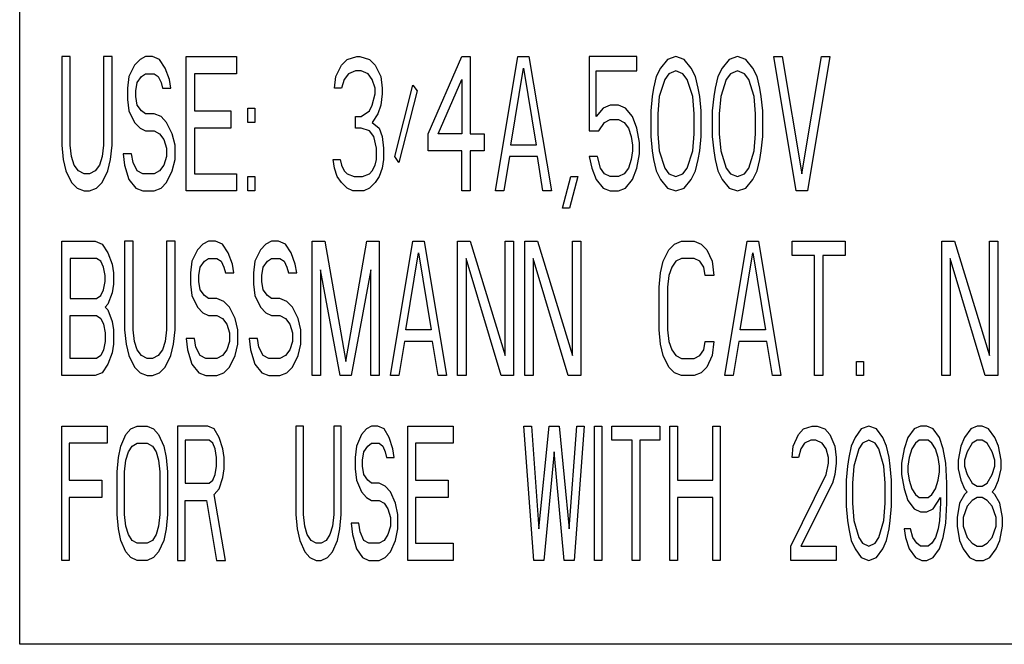
# Model space of a CAD drawing. Extents: x 0 to 34, y 0 to 22.
# Drawn here: x 24.2 to 24.6, y 7.4 to 7.7 of the extents above; entities that cross this region are included whole.
import ezdxf

# ---------------------------------------------------------------- set-up
doc = ezdxf.new("R2010")
doc.units = 0
doc.header["$LTSCALE"] = 1.87
doc.header["$MEASUREMENT"] = 0
doc.layers.get('0').update_dxf_attribs({"color": 250, "linetype": 'CONTINUOUS'})

msp = doc.modelspace()

# ---------------------------------------------------------------- linework, layer by layer
at = {"color": 0, "linetype": 'Continuous'}
for p, q in [((24.15922, 7.39515), (24.15922, 8.03515)), ((24.18322, 7.67515), (24.17922, 7.67515)), ((24.17922, 7.67515), (24.17922, 7.63294)), ((24.18322, 7.63294), (24.18322, 7.67515)), ((24.20322, 7.67515), (24.19922, 7.67515)), ((24.19922, 7.67515), (24.19922, 7.63294)), ((24.20322, 7.63294), (24.20322, 7.67515)), ((24.21922, 7.67515), (24.21655, 7.67379)), ((24.22255, 7.67515), (24.21922, 7.67515)), ((24.22588, 7.67379), (24.22255, 7.67515)), ((24.23855, 7.67515), (24.26255, 7.67515)), ((24.23855, 7.61115), (24.23855, 7.67515)), ((24.26255, 7.67515), (24.26255, 7.66698)), ((24.31522, 7.67379), (24.31988, 7.67515)), ((24.31988, 7.67515), (24.32122, 7.67515)), ((24.32122, 7.67515), (24.32588, 7.67379)), ((24.35388, 7.63838), (24.36988, 7.67515)), ((24.36988, 7.67515), (24.37388, 7.67515)), ((24.37388, 7.67515), (24.37388, 7.63838)), ((24.38588, 7.61115), (24.39655, 7.67515)), ((24.39655, 7.67515), (24.40188, 7.67515)), ((24.40188, 7.67515), (24.41255, 7.61115)), ((24.45322, 7.67515), (24.43055, 7.67515)), ((24.43055, 7.67515), (24.43055, 7.63974)), ((24.45322, 7.66834), (24.45322, 7.67515)), ((24.47188, 7.67515), (24.46788, 7.67379)), ((24.47588, 7.67379), (24.47188, 7.67515)), ((24.50122, 7.67515), (24.49722, 7.67379)), ((24.50522, 7.67379), (24.50122, 7.67515)), ((24.51855, 7.67515), (24.52255, 7.67515)), ((24.52922, 7.61115), (24.51855, 7.67515)), ((24.52255, 7.67515), (24.53188, 7.61932)), ((24.53188, 7.61932), (24.54122, 7.67515)), ((24.54522, 7.67515), (24.53455, 7.61115)), ((24.54122, 7.67515), (24.54522, 7.67515)), ((24.21388, 7.67106), (24.21122, 7.66562)), ((24.21655, 7.67379), (24.21388, 7.67106)), ((24.22855, 7.6697), (24.22588, 7.67379)), ((24.30988, 7.66562), (24.31255, 7.67106)), ((24.31255, 7.67106), (24.31522, 7.67379)), ((24.32588, 7.67379), (24.32855, 7.67106)), ((24.32855, 7.67106), (24.33122, 7.66562)), ((24.46788, 7.67379), (24.46455, 7.6697)), ((24.47922, 7.6697), (24.47588, 7.67379)), ((24.49722, 7.67379), (24.49388, 7.6697)), ((24.50855, 7.6697), (24.50522, 7.67379)), ((24.21722, 7.66562), (24.21922, 7.66698)), ((24.21922, 7.66698), (24.22322, 7.66698)), ((24.22322, 7.66698), (24.22522, 7.66562)), ((24.23055, 7.66426), (24.22855, 7.6697)), ((24.26255, 7.66698), (24.24255, 7.66698)), ((24.24255, 7.66698), (24.24255, 7.64928)), ((24.31588, 7.66698), (24.31388, 7.66426)), ((24.31922, 7.66834), (24.31588, 7.66698)), ((24.32188, 7.66834), (24.31922, 7.66834)), ((24.32522, 7.66698), (24.32188, 7.66834)), ((24.32722, 7.66426), (24.32522, 7.66698)), ((24.39322, 7.63294), (24.39922, 7.6697)), ((24.39922, 7.6697), (24.40522, 7.63294)), ((24.43388, 7.66834), (24.45322, 7.66834)), ((24.43388, 7.64655), (24.43388, 7.66834)), ((24.46455, 7.6697), (24.46255, 7.66562)), ((24.46855, 7.66698), (24.46655, 7.66426)), ((24.47188, 7.66834), (24.46855, 7.66698)), ((24.47522, 7.66698), (24.47188, 7.66834)), ((24.47722, 7.66426), (24.47522, 7.66698)), ((24.48122, 7.66562), (24.47922, 7.6697)), ((24.49388, 7.6697), (24.49188, 7.66562)), ((24.49788, 7.66698), (24.49588, 7.66426)), ((24.50122, 7.66834), (24.49788, 7.66698)), ((24.50455, 7.66698), (24.50122, 7.66834)), ((24.50655, 7.66426), (24.50455, 7.66698)), ((24.51055, 7.66562), (24.50855, 7.6697)), ((24.21122, 7.66562), (24.21055, 7.66017)), ((24.21455, 7.65881), (24.21522, 7.66289)), ((24.21522, 7.66289), (24.21722, 7.66562)), ((24.22522, 7.66562), (24.22655, 7.66289)), ((24.22655, 7.66289), (24.22722, 7.66017)), ((24.23122, 7.66017), (24.23055, 7.66426)), ((24.30922, 7.66017), (24.30988, 7.66562)), ((24.31388, 7.66426), (24.31255, 7.66017)), ((24.32855, 7.66017), (24.32722, 7.66426)), ((24.33122, 7.66562), (24.33188, 7.66017)), ((24.33788, 7.62749), (24.34655, 7.66153)), ((24.34655, 7.66153), (24.34855, 7.65881)), ((24.35855, 7.63838), (24.36988, 7.66426)), ((24.36988, 7.66426), (24.36988, 7.63838)), ((24.46255, 7.66562), (24.46122, 7.66017)), ((24.46655, 7.66426), (24.46388, 7.65608)), ((24.47988, 7.65608), (24.47722, 7.66426)), ((24.48255, 7.66017), (24.48122, 7.66562)), ((24.49188, 7.66562), (24.49055, 7.66017)), ((24.49588, 7.66426), (24.49322, 7.65608)), ((24.50922, 7.65608), (24.50655, 7.66426)), ((24.51188, 7.66017), (24.51055, 7.66562)), ((24.21055, 7.66017), (24.21055, 7.65472)), ((24.21455, 7.65608), (24.21455, 7.65881)), ((24.22722, 7.66017), (24.23122, 7.66017)), ((24.31255, 7.66017), (24.30922, 7.66017)), ((24.32722, 7.652), (24.32855, 7.65745)), ((24.32855, 7.65745), (24.32855, 7.66017)), ((24.33188, 7.65745), (24.33122, 7.652)), ((24.33188, 7.66017), (24.33188, 7.65745)), ((24.34855, 7.65881), (24.33988, 7.62477)), ((24.46122, 7.66017), (24.46055, 7.65608)), ((24.48322, 7.65608), (24.48255, 7.66017)), ((24.49055, 7.66017), (24.48988, 7.65608)), ((24.51255, 7.65608), (24.51188, 7.66017)), ((24.21055, 7.65472), (24.21122, 7.64928)), ((24.21522, 7.652), (24.21455, 7.65608)), ((24.21722, 7.64928), (24.21522, 7.652)), ((24.32588, 7.64928), (24.32722, 7.652)), ((24.33122, 7.652), (24.32988, 7.64791)), ((24.44055, 7.652), (24.43722, 7.65064)), ((24.44455, 7.652), (24.44055, 7.652)), ((24.44788, 7.65064), (24.44455, 7.652)), ((24.46055, 7.65608), (24.45988, 7.64928)), ((24.46388, 7.65608), (24.46322, 7.64791)), ((24.48055, 7.64791), (24.47988, 7.65608)), ((24.48388, 7.64928), (24.48322, 7.65608)), ((24.48988, 7.65608), (24.48922, 7.64928)), ((24.49322, 7.65608), (24.49255, 7.64791)), ((24.50988, 7.64791), (24.50922, 7.65608)), ((24.51322, 7.64928), (24.51255, 7.65608)), ((24.21122, 7.64928), (24.21388, 7.64383)), ((24.21922, 7.64791), (24.21722, 7.64928)), ((24.22322, 7.64791), (24.21922, 7.64791)), ((24.22655, 7.64655), (24.22322, 7.64791)), ((24.24255, 7.64928), (24.25988, 7.64928)), ((24.25988, 7.64928), (24.25988, 7.64111)), ((24.26788, 7.65064), (24.27122, 7.65064)), ((24.26788, 7.64383), (24.26788, 7.65064)), ((24.27122, 7.65064), (24.27122, 7.64383)), ((24.32188, 7.64655), (24.32588, 7.64928)), ((24.32988, 7.64791), (24.32722, 7.64383)), ((24.43722, 7.65064), (24.43388, 7.64655)), ((24.45122, 7.64655), (24.44788, 7.65064)), ((24.45988, 7.64928), (24.45988, 7.63702)), ((24.46322, 7.64791), (24.46322, 7.63838)), ((24.48055, 7.63838), (24.48055, 7.64791)), ((24.48388, 7.63702), (24.48388, 7.64928)), ((24.48922, 7.64928), (24.48922, 7.63702)), ((24.49255, 7.64791), (24.49255, 7.63838)), ((24.50988, 7.63838), (24.50988, 7.64791)), ((24.51322, 7.63702), (24.51322, 7.64928)), ((24.21388, 7.64383), (24.21655, 7.64111)), ((24.22922, 7.64383), (24.22655, 7.64655)), ((24.23188, 7.63838), (24.22922, 7.64383)), ((24.27122, 7.64383), (24.26788, 7.64383)), ((24.31922, 7.64655), (24.32188, 7.64655)), ((24.31922, 7.64111), (24.31922, 7.64655)), ((24.32722, 7.64383), (24.33055, 7.64111)), ((24.43522, 7.63974), (24.43788, 7.64383)), ((24.43788, 7.64383), (24.44055, 7.64519)), ((24.44055, 7.64519), (24.44455, 7.64519)), ((24.44455, 7.64519), (24.44722, 7.64383)), ((24.44722, 7.64383), (24.44922, 7.64111)), ((24.45322, 7.64111), (24.45122, 7.64655)), ((24.21655, 7.64111), (24.21922, 7.63974)), ((24.21922, 7.63974), (24.22322, 7.63974)), ((24.22322, 7.63974), (24.22588, 7.63838)), ((24.22588, 7.63838), (24.22788, 7.63566)), ((24.23322, 7.63294), (24.23188, 7.63838)), ((24.25988, 7.64111), (24.24255, 7.64111)), ((24.24255, 7.64111), (24.24255, 7.61932)), ((24.32188, 7.64111), (24.31922, 7.64111)), ((24.32588, 7.63974), (24.32188, 7.64111)), ((24.32788, 7.63702), (24.32588, 7.63974)), ((24.33055, 7.64111), (24.33188, 7.63702)), ((24.35388, 7.63021), (24.35388, 7.63838)), ((24.36988, 7.63838), (24.35855, 7.63838)), ((24.37388, 7.63838), (24.38055, 7.63838)), ((24.38055, 7.63838), (24.38055, 7.63021)), ((24.43055, 7.63974), (24.43522, 7.63974)), ((24.44922, 7.64111), (24.45055, 7.63702)), ((24.45455, 7.6343), (24.45322, 7.64111)), ((24.46322, 7.63838), (24.46388, 7.63021)), ((24.47988, 7.63021), (24.48055, 7.63838)), ((24.49255, 7.63838), (24.49322, 7.63021)), ((24.50922, 7.63021), (24.50988, 7.63838)), ((24.17922, 7.63294), (24.17988, 7.62613)), ((24.18388, 7.62749), (24.18322, 7.63294)), ((24.19922, 7.63294), (24.19855, 7.62749)), ((24.20255, 7.62613), (24.20322, 7.63294)), ((24.22788, 7.63566), (24.22922, 7.63157)), ((24.23322, 7.62613), (24.23322, 7.63294)), ((24.32922, 7.63157), (24.32788, 7.63702)), ((24.33188, 7.63702), (24.33255, 7.63157)), ((24.40522, 7.63294), (24.39322, 7.63294)), ((24.45055, 7.63702), (24.45122, 7.63294)), ((24.45122, 7.63294), (24.45122, 7.63021)), ((24.45455, 7.62885), (24.45455, 7.6343)), ((24.45988, 7.63702), (24.46055, 7.63021)), ((24.48322, 7.63021), (24.48388, 7.63702)), ((24.48922, 7.63702), (24.48988, 7.63021)), ((24.51255, 7.63021), (24.51322, 7.63702)), ((24.21255, 7.62885), (24.20855, 7.62885)), ((24.20855, 7.62885), (24.20922, 7.6234)), ((24.21322, 7.62477), (24.21255, 7.62885)), ((24.22922, 7.63157), (24.22922, 7.62749)), ((24.32922, 7.62613), (24.32922, 7.63157)), ((24.33255, 7.63157), (24.33255, 7.62613)), ((24.36988, 7.63021), (24.35388, 7.63021)), ((24.36988, 7.61115), (24.36988, 7.63021)), ((24.38055, 7.63021), (24.37388, 7.63021)), ((24.37388, 7.63021), (24.37388, 7.61115)), ((24.45122, 7.63021), (24.45055, 7.62613)), ((24.45322, 7.62204), (24.45455, 7.62885)), ((24.46055, 7.63021), (24.46122, 7.62613)), ((24.46388, 7.63021), (24.46655, 7.62204)), ((24.47722, 7.62204), (24.47988, 7.63021)), ((24.48255, 7.62613), (24.48322, 7.63021)), ((24.48988, 7.63021), (24.49055, 7.62613)), ((24.49322, 7.63021), (24.49588, 7.62204)), ((24.50655, 7.62204), (24.50922, 7.63021)), ((24.51188, 7.62613), (24.51255, 7.63021)), ((24.17988, 7.62613), (24.18122, 7.62068)), ((24.18522, 7.6234), (24.18388, 7.62749)), ((24.19855, 7.62749), (24.19722, 7.6234)), ((24.20122, 7.62068), (24.20255, 7.62613)), ((24.21522, 7.62068), (24.21322, 7.62477)), ((24.22922, 7.62749), (24.22788, 7.6234)), ((24.23188, 7.62068), (24.23322, 7.62613)), ((24.30855, 7.62613), (24.31188, 7.62613)), ((24.30922, 7.62204), (24.30855, 7.62613)), ((24.31188, 7.62613), (24.31255, 7.6234)), ((24.32855, 7.6234), (24.32922, 7.62613)), ((24.33255, 7.62613), (24.33188, 7.62204)), ((24.33988, 7.62477), (24.33788, 7.62749)), ((24.39255, 7.62749), (24.38988, 7.61115)), ((24.40588, 7.62749), (24.39255, 7.62749)), ((24.40855, 7.61115), (24.40588, 7.62749)), ((24.43455, 7.62749), (24.43055, 7.62749)), ((24.43055, 7.62749), (24.43188, 7.62204)), ((24.43588, 7.62204), (24.43455, 7.62749)), ((24.45055, 7.62613), (24.44922, 7.62204)), ((24.46122, 7.62613), (24.46255, 7.62068)), ((24.48122, 7.62068), (24.48255, 7.62613)), ((24.49055, 7.62613), (24.49188, 7.62068)), ((24.51055, 7.62068), (24.51188, 7.62613)), ((24.18122, 7.62068), (24.18388, 7.61523)), ((24.18722, 7.62068), (24.18522, 7.6234)), ((24.18988, 7.61932), (24.18722, 7.62068)), ((24.19255, 7.61932), (24.18988, 7.61932)), ((24.19522, 7.62068), (24.19255, 7.61932)), ((24.19722, 7.6234), (24.19522, 7.62068)), ((24.19855, 7.61523), (24.20122, 7.62068)), ((24.20922, 7.6234), (24.21122, 7.6166)), ((24.21788, 7.61932), (24.21522, 7.62068)), ((24.22322, 7.61932), (24.21788, 7.61932)), ((24.22588, 7.62068), (24.22322, 7.61932)), ((24.22788, 7.6234), (24.22588, 7.62068)), ((24.22922, 7.61523), (24.23188, 7.62068)), ((24.24255, 7.61932), (24.26255, 7.61932)), ((24.26255, 7.61932), (24.26255, 7.61115)), ((24.31055, 7.61796), (24.30922, 7.62204)), ((24.31255, 7.6234), (24.31388, 7.62068)), ((24.31388, 7.62068), (24.31522, 7.61932)), ((24.31522, 7.61932), (24.31855, 7.61796)), ((24.32255, 7.61796), (24.32588, 7.61932)), ((24.32588, 7.61932), (24.32722, 7.62068)), ((24.32722, 7.62068), (24.32855, 7.6234)), ((24.33188, 7.62204), (24.33055, 7.61796)), ((24.43188, 7.62204), (24.43388, 7.6166)), ((24.43788, 7.61932), (24.43588, 7.62204)), ((24.44055, 7.61796), (24.43788, 7.61932)), ((24.44722, 7.61932), (24.44455, 7.61796)), ((24.44922, 7.62204), (24.44722, 7.61932)), ((24.45122, 7.6166), (24.45322, 7.62204)), ((24.46255, 7.62068), (24.46455, 7.6166)), ((24.46655, 7.62204), (24.46855, 7.61932)), ((24.46855, 7.61932), (24.47188, 7.61796)), ((24.47188, 7.61796), (24.47522, 7.61932)), ((24.47522, 7.61932), (24.47722, 7.62204)), ((24.47922, 7.6166), (24.48122, 7.62068)), ((24.49188, 7.62068), (24.49388, 7.6166)), ((24.49588, 7.62204), (24.49788, 7.61932)), ((24.49788, 7.61932), (24.50122, 7.61796)), ((24.50122, 7.61796), (24.50455, 7.61932)), ((24.50455, 7.61932), (24.50655, 7.62204)), ((24.50855, 7.6166), (24.51055, 7.62068)), ((24.18388, 7.61523), (24.18655, 7.61251)), ((24.19588, 7.61251), (24.19855, 7.61523)), ((24.21122, 7.6166), (24.21455, 7.61251)), ((24.22655, 7.61251), (24.22922, 7.61523)), ((24.26788, 7.61796), (24.27122, 7.61796)), ((24.26788, 7.61115), (24.26788, 7.61796)), ((24.27122, 7.61796), (24.27122, 7.61115)), ((24.31255, 7.61523), (24.31055, 7.61796)), ((24.31522, 7.61251), (24.31255, 7.61523)), ((24.31855, 7.61796), (24.32255, 7.61796)), ((24.32855, 7.61523), (24.32588, 7.61251)), ((24.33055, 7.61796), (24.32855, 7.61523)), ((24.41788, 7.60298), (24.42188, 7.61796)), ((24.42522, 7.61796), (24.42122, 7.60298)), ((24.42188, 7.61796), (24.42522, 7.61796)), ((24.43388, 7.6166), (24.43722, 7.61251)), ((24.44455, 7.61796), (24.44055, 7.61796)), ((24.44788, 7.61251), (24.45122, 7.6166)), ((24.46455, 7.6166), (24.46788, 7.61251)), ((24.47588, 7.61251), (24.47922, 7.6166)), ((24.49388, 7.6166), (24.49722, 7.61251)), ((24.50522, 7.61251), (24.50855, 7.6166)), ((24.18655, 7.61251), (24.18988, 7.61115)), ((24.18988, 7.61115), (24.19255, 7.61115)), ((24.19255, 7.61115), (24.19588, 7.61251)), ((24.21455, 7.61251), (24.21788, 7.61115)), ((24.21788, 7.61115), (24.22322, 7.61115)), ((24.22322, 7.61115), (24.22655, 7.61251)), ((24.26255, 7.61115), (24.23855, 7.61115)), ((24.27122, 7.61115), (24.26788, 7.61115)), ((24.31788, 7.61115), (24.31522, 7.61251)), ((24.32322, 7.61115), (24.31788, 7.61115)), ((24.32588, 7.61251), (24.32322, 7.61115)), ((24.37388, 7.61115), (24.36988, 7.61115)), ((24.38988, 7.61115), (24.38588, 7.61115)), ((24.41255, 7.61115), (24.40855, 7.61115)), ((24.43722, 7.61251), (24.44055, 7.61115)), ((24.44055, 7.61115), (24.44455, 7.61115)), ((24.44455, 7.61115), (24.44788, 7.61251)), ((24.46788, 7.61251), (24.47188, 7.61115)), ((24.47188, 7.61115), (24.47588, 7.61251)), ((24.49722, 7.61251), (24.50122, 7.61115)), ((24.50122, 7.61115), (24.50522, 7.61251)), ((24.53455, 7.61115), (24.52922, 7.61115)), ((24.42122, 7.60298), (24.41788, 7.60298)), ((24.17922, 7.58715), (24.19522, 7.58715)), ((24.17922, 7.52315), (24.17922, 7.58715)), ((24.19522, 7.58715), (24.19855, 7.58579)), ((24.21322, 7.58715), (24.20922, 7.58715)), ((24.20922, 7.58715), (24.20922, 7.54494)), ((24.21322, 7.54494), (24.21322, 7.58715)), ((24.23322, 7.58715), (24.22922, 7.58715)), ((24.22922, 7.58715), (24.22922, 7.54494)), ((24.23322, 7.54494), (24.23322, 7.58715)), ((24.24922, 7.58715), (24.24655, 7.58579)), ((24.25255, 7.58715), (24.24922, 7.58715)), ((24.25588, 7.58579), (24.25255, 7.58715)), ((24.27922, 7.58715), (24.27655, 7.58579)), ((24.28255, 7.58715), (24.27922, 7.58715)), ((24.28588, 7.58579), (24.28255, 7.58715)), ((24.29855, 7.58715), (24.30455, 7.58715)), ((24.29855, 7.52315), (24.29855, 7.58715)), ((24.30455, 7.58715), (24.31455, 7.52996)), ((24.31455, 7.52996), (24.32455, 7.58715)), ((24.32455, 7.58715), (24.33055, 7.58715)), ((24.33055, 7.58715), (24.33055, 7.52315)), ((24.33588, 7.52315), (24.34655, 7.58715)), ((24.34655, 7.58715), (24.35188, 7.58715)), ((24.35188, 7.58715), (24.36255, 7.52315)), ((24.36788, 7.58715), (24.37388, 7.58715)), ((24.36788, 7.52315), (24.36788, 7.58715)), ((24.37388, 7.58715), (24.39055, 7.53268)), ((24.39055, 7.58715), (24.39455, 7.58715)), ((24.39055, 7.53268), (24.39055, 7.58715)), ((24.39455, 7.58715), (24.39455, 7.52315)), ((24.39988, 7.58715), (24.40588, 7.58715)), ((24.39988, 7.52315), (24.39988, 7.58715)), ((24.40588, 7.58715), (24.42255, 7.53268)), ((24.42255, 7.58715), (24.42655, 7.58715)), ((24.42255, 7.53268), (24.42255, 7.58715)), ((24.42655, 7.58715), (24.42655, 7.52315)), ((24.47122, 7.58579), (24.47455, 7.58715)), ((24.47455, 7.58715), (24.48055, 7.58715)), ((24.48055, 7.58715), (24.48388, 7.58579)), ((24.49522, 7.52315), (24.50588, 7.58715)), ((24.50588, 7.58715), (24.51122, 7.58715)), ((24.51122, 7.58715), (24.52188, 7.52315)), ((24.52722, 7.58715), (24.55255, 7.58715)), ((24.52722, 7.58034), (24.52722, 7.58715)), ((24.55255, 7.58715), (24.55255, 7.58034)), ((24.59855, 7.58715), (24.60455, 7.58715)), ((24.59855, 7.52315), (24.59855, 7.58715)), ((24.60455, 7.58715), (24.62122, 7.53268)), ((24.62122, 7.58715), (24.62522, 7.58715)), ((24.62122, 7.53268), (24.62122, 7.58715)), ((24.62522, 7.58715), (24.62522, 7.52315)), ((24.19855, 7.58579), (24.20122, 7.5817)), ((24.20122, 7.5817), (24.20322, 7.57626)), ((24.24388, 7.58306), (24.24122, 7.57762)), ((24.24655, 7.58579), (24.24388, 7.58306)), ((24.25855, 7.5817), (24.25588, 7.58579)), ((24.26055, 7.57626), (24.25855, 7.5817)), ((24.27388, 7.58306), (24.27122, 7.57762)), ((24.27655, 7.58579), (24.27388, 7.58306)), ((24.28855, 7.5817), (24.28588, 7.58579)), ((24.29055, 7.57626), (24.28855, 7.5817)), ((24.34322, 7.54494), (24.34922, 7.5817)), ((24.34922, 7.5817), (24.35522, 7.54494)), ((24.46588, 7.57762), (24.46855, 7.58306)), ((24.46855, 7.58306), (24.47122, 7.58579)), ((24.48388, 7.58579), (24.48655, 7.58306)), ((24.48655, 7.58306), (24.48922, 7.57762)), ((24.50255, 7.54494), (24.50855, 7.5817)), ((24.50855, 7.5817), (24.51455, 7.54494)), ((24.19588, 7.57898), (24.18322, 7.57898)), ((24.18322, 7.57898), (24.18322, 7.55991)), ((24.19788, 7.57762), (24.19588, 7.57898)), ((24.19922, 7.57489), (24.19788, 7.57762)), ((24.24122, 7.57762), (24.24055, 7.57217)), ((24.24522, 7.57489), (24.24722, 7.57762)), ((24.24722, 7.57762), (24.24922, 7.57898)), ((24.24922, 7.57898), (24.25322, 7.57898)), ((24.25322, 7.57898), (24.25522, 7.57762)), ((24.25522, 7.57762), (24.25655, 7.57489)), ((24.27122, 7.57762), (24.27055, 7.57217)), ((24.27522, 7.57489), (24.27722, 7.57762)), ((24.27722, 7.57762), (24.27922, 7.57898)), ((24.27922, 7.57898), (24.28322, 7.57898)), ((24.28322, 7.57898), (24.28522, 7.57762)), ((24.28522, 7.57762), (24.28655, 7.57489)), ((24.38855, 7.52315), (24.37188, 7.57898)), ((24.37188, 7.57898), (24.37188, 7.52315)), ((24.42055, 7.52315), (24.40388, 7.57898)), ((24.40388, 7.57898), (24.40388, 7.52315)), ((24.46455, 7.57217), (24.46588, 7.57762)), ((24.47188, 7.57762), (24.46988, 7.57489)), ((24.47455, 7.57898), (24.47188, 7.57762)), ((24.48055, 7.57898), (24.47455, 7.57898)), ((24.48322, 7.57762), (24.48055, 7.57898)), ((24.48522, 7.57489), (24.48322, 7.57762)), ((24.48922, 7.57762), (24.48988, 7.57081)), ((24.53788, 7.58034), (24.52722, 7.58034)), ((24.53788, 7.52315), (24.53788, 7.58034)), ((24.55255, 7.58034), (24.54188, 7.58034)), ((24.54188, 7.58034), (24.54188, 7.52315)), ((24.61922, 7.52315), (24.60255, 7.57898)), ((24.60255, 7.57898), (24.60255, 7.52315)), ((24.19988, 7.57081), (24.19922, 7.57489)), ((24.20322, 7.57626), (24.20388, 7.57217)), ((24.20388, 7.57217), (24.20388, 7.56672)), ((24.24055, 7.57217), (24.24055, 7.56672)), ((24.24455, 7.57081), (24.24522, 7.57489)), ((24.25655, 7.57489), (24.25722, 7.57217)), ((24.25722, 7.57217), (24.26122, 7.57217)), ((24.26122, 7.57217), (24.26055, 7.57626)), ((24.27055, 7.57217), (24.27055, 7.56672)), ((24.27455, 7.57081), (24.27522, 7.57489)), ((24.28655, 7.57489), (24.28722, 7.57217)), ((24.28722, 7.57217), (24.29122, 7.57217)), ((24.29122, 7.57217), (24.29055, 7.57626)), ((24.31188, 7.52315), (24.30255, 7.57353)), ((24.30255, 7.57353), (24.30255, 7.52315)), ((24.32655, 7.57353), (24.31722, 7.52315)), ((24.32655, 7.52315), (24.32655, 7.57353)), ((24.46388, 7.56536), (24.46455, 7.57217)), ((24.46988, 7.57489), (24.46855, 7.57081)), ((24.48588, 7.57081), (24.48522, 7.57489)), ((24.19922, 7.564), (24.19988, 7.56808)), ((24.19988, 7.56808), (24.19988, 7.57081)), ((24.24455, 7.56808), (24.24455, 7.57081)), ((24.24522, 7.564), (24.24455, 7.56808)), ((24.27455, 7.56808), (24.27455, 7.57081)), ((24.27522, 7.564), (24.27455, 7.56808)), ((24.46855, 7.57081), (24.46788, 7.56536)), ((24.48988, 7.57081), (24.48588, 7.57081)), ((24.19788, 7.56128), (24.19922, 7.564)), ((24.20322, 7.56264), (24.20122, 7.55719)), ((24.20388, 7.56672), (24.20322, 7.56264)), ((24.24055, 7.56672), (24.24122, 7.56128)), ((24.24722, 7.56128), (24.24522, 7.564)), ((24.27055, 7.56672), (24.27122, 7.56128)), ((24.27722, 7.56128), (24.27522, 7.564)), ((24.46388, 7.54494), (24.46388, 7.56536)), ((24.46788, 7.56536), (24.46788, 7.54494)), ((24.18322, 7.55991), (24.19588, 7.55991)), ((24.19588, 7.55991), (24.19788, 7.56128)), ((24.24122, 7.56128), (24.24388, 7.55583)), ((24.24922, 7.55991), (24.24722, 7.56128)), ((24.25322, 7.55991), (24.24922, 7.55991)), ((24.25655, 7.55855), (24.25322, 7.55991)), ((24.25922, 7.55583), (24.25655, 7.55855)), ((24.27122, 7.56128), (24.27388, 7.55583)), ((24.27922, 7.55991), (24.27722, 7.56128)), ((24.28322, 7.55991), (24.27922, 7.55991)), ((24.28655, 7.55855), (24.28322, 7.55991)), ((24.28922, 7.55583), (24.28655, 7.55855)), ((24.20122, 7.55719), (24.19988, 7.55583)), ((24.19988, 7.55583), (24.20122, 7.55447)), ((24.20122, 7.55447), (24.20322, 7.54902)), ((24.24388, 7.55583), (24.24655, 7.55311)), ((24.24655, 7.55311), (24.24922, 7.55174)), ((24.26188, 7.55038), (24.25922, 7.55583)), ((24.27388, 7.55583), (24.27655, 7.55311)), ((24.27655, 7.55311), (24.27922, 7.55174)), ((24.29188, 7.55038), (24.28922, 7.55583)), ((24.18322, 7.55174), (24.19588, 7.55174)), ((24.18322, 7.53132), (24.18322, 7.55174)), ((24.19588, 7.55174), (24.19788, 7.55038)), ((24.19788, 7.55038), (24.19922, 7.54766)), ((24.20322, 7.54902), (24.20388, 7.54494)), ((24.24922, 7.55174), (24.25322, 7.55174)), ((24.25322, 7.55174), (24.25588, 7.55038)), ((24.25588, 7.55038), (24.25788, 7.54766)), ((24.26322, 7.54494), (24.26188, 7.55038)), ((24.27922, 7.55174), (24.28322, 7.55174)), ((24.28322, 7.55174), (24.28588, 7.55038)), ((24.28588, 7.55038), (24.28788, 7.54766)), ((24.29322, 7.54494), (24.29188, 7.55038)), ((24.19922, 7.54766), (24.19988, 7.54357)), ((24.20388, 7.54494), (24.20388, 7.53813)), ((24.20922, 7.54494), (24.20988, 7.53813)), ((24.21388, 7.53949), (24.21322, 7.54494)), ((24.22922, 7.54494), (24.22855, 7.53949)), ((24.23255, 7.53813), (24.23322, 7.54494)), ((24.25788, 7.54766), (24.25922, 7.54357)), ((24.26322, 7.53813), (24.26322, 7.54494)), ((24.28788, 7.54766), (24.28922, 7.54357)), ((24.29322, 7.53813), (24.29322, 7.54494)), ((24.35522, 7.54494), (24.34322, 7.54494)), ((24.46455, 7.53813), (24.46388, 7.54494)), ((24.46788, 7.54494), (24.46855, 7.53949)), ((24.51455, 7.54494), (24.50255, 7.54494)), ((24.19988, 7.53949), (24.19922, 7.5354)), ((24.19988, 7.54357), (24.19988, 7.53949)), ((24.21522, 7.5354), (24.21388, 7.53949)), ((24.22855, 7.53949), (24.22722, 7.5354)), ((24.24255, 7.54085), (24.23855, 7.54085)), ((24.23855, 7.54085), (24.23922, 7.5354)), ((24.24322, 7.53677), (24.24255, 7.54085)), ((24.25922, 7.53949), (24.25788, 7.5354)), ((24.25922, 7.54357), (24.25922, 7.53949)), ((24.27255, 7.54085), (24.26855, 7.54085)), ((24.26855, 7.54085), (24.26922, 7.5354)), ((24.27322, 7.53677), (24.27255, 7.54085)), ((24.28922, 7.53949), (24.28788, 7.5354)), ((24.28922, 7.54357), (24.28922, 7.53949)), ((24.34255, 7.53949), (24.33988, 7.52315)), ((24.35588, 7.53949), (24.34255, 7.53949)), ((24.35855, 7.52315), (24.35588, 7.53949)), ((24.46855, 7.53949), (24.46988, 7.5354)), ((24.48522, 7.5354), (24.48588, 7.53949)), ((24.48588, 7.53949), (24.48988, 7.53949)), ((24.48988, 7.53949), (24.48922, 7.53268)), ((24.50188, 7.53949), (24.49922, 7.52315)), ((24.51522, 7.53949), (24.50188, 7.53949)), ((24.51788, 7.52315), (24.51522, 7.53949)), ((24.19922, 7.5354), (24.19788, 7.53268)), ((24.20388, 7.53813), (24.20322, 7.53404)), ((24.20988, 7.53813), (24.21122, 7.53268)), ((24.21722, 7.53268), (24.21522, 7.5354)), ((24.22722, 7.5354), (24.22522, 7.53268)), ((24.23122, 7.53268), (24.23255, 7.53813)), ((24.23922, 7.5354), (24.24122, 7.5286)), ((24.24522, 7.53268), (24.24322, 7.53677)), ((24.25788, 7.5354), (24.25588, 7.53268)), ((24.26188, 7.53268), (24.26322, 7.53813)), ((24.26922, 7.5354), (24.27122, 7.5286)), ((24.27522, 7.53268), (24.27322, 7.53677)), ((24.28788, 7.5354), (24.28588, 7.53268)), ((24.29188, 7.53268), (24.29322, 7.53813)), ((24.46588, 7.53268), (24.46455, 7.53813)), ((24.46988, 7.5354), (24.47188, 7.53268)), ((24.48322, 7.53268), (24.48522, 7.5354)), ((24.19588, 7.53132), (24.18322, 7.53132)), ((24.19788, 7.53268), (24.19588, 7.53132)), ((24.20322, 7.53404), (24.20122, 7.5286)), ((24.21122, 7.53268), (24.21388, 7.52723)), ((24.21988, 7.53132), (24.21722, 7.53268)), ((24.22255, 7.53132), (24.21988, 7.53132)), ((24.22522, 7.53268), (24.22255, 7.53132)), ((24.22855, 7.52723), (24.23122, 7.53268)), ((24.24788, 7.53132), (24.24522, 7.53268)), ((24.25322, 7.53132), (24.24788, 7.53132)), ((24.25588, 7.53268), (24.25322, 7.53132)), ((24.25922, 7.52723), (24.26188, 7.53268)), ((24.27788, 7.53132), (24.27522, 7.53268)), ((24.28322, 7.53132), (24.27788, 7.53132)), ((24.28588, 7.53268), (24.28322, 7.53132)), ((24.28922, 7.52723), (24.29188, 7.53268)), ((24.46855, 7.52723), (24.46588, 7.53268)), ((24.47188, 7.53268), (24.47455, 7.53132)), ((24.47455, 7.53132), (24.48055, 7.53132)), ((24.48055, 7.53132), (24.48322, 7.53268)), ((24.48922, 7.53268), (24.48655, 7.52723)), ((24.55788, 7.52996), (24.56122, 7.52996)), ((24.55788, 7.52315), (24.55788, 7.52996)), ((24.56122, 7.52996), (24.56122, 7.52315)), ((24.20122, 7.5286), (24.19855, 7.52451)), ((24.21388, 7.52723), (24.21655, 7.52451)), ((24.22588, 7.52451), (24.22855, 7.52723)), ((24.24122, 7.5286), (24.24455, 7.52451)), ((24.25655, 7.52451), (24.25922, 7.52723)), ((24.27122, 7.5286), (24.27455, 7.52451)), ((24.28655, 7.52451), (24.28922, 7.52723)), ((24.47122, 7.52451), (24.46855, 7.52723)), ((24.48655, 7.52723), (24.48388, 7.52451)), ((24.19522, 7.52315), (24.17922, 7.52315)), ((24.19855, 7.52451), (24.19522, 7.52315)), ((24.21655, 7.52451), (24.21988, 7.52315)), ((24.21988, 7.52315), (24.22255, 7.52315)), ((24.22255, 7.52315), (24.22588, 7.52451)), ((24.24455, 7.52451), (24.24788, 7.52315)), ((24.24788, 7.52315), (24.25322, 7.52315)), ((24.25322, 7.52315), (24.25655, 7.52451)), ((24.27455, 7.52451), (24.27788, 7.52315)), ((24.27788, 7.52315), (24.28322, 7.52315)), ((24.28322, 7.52315), (24.28655, 7.52451)), ((24.30255, 7.52315), (24.29855, 7.52315)), ((24.31722, 7.52315), (24.31188, 7.52315)), ((24.33055, 7.52315), (24.32655, 7.52315)), ((24.33988, 7.52315), (24.33588, 7.52315)), ((24.36255, 7.52315), (24.35855, 7.52315)), ((24.37188, 7.52315), (24.36788, 7.52315)), ((24.39455, 7.52315), (24.38855, 7.52315)), ((24.40388, 7.52315), (24.39988, 7.52315)), ((24.42655, 7.52315), (24.42055, 7.52315)), ((24.47455, 7.52315), (24.47122, 7.52451)), ((24.48055, 7.52315), (24.47455, 7.52315)), ((24.48388, 7.52451), (24.48055, 7.52315)), ((24.49922, 7.52315), (24.49522, 7.52315)), ((24.52188, 7.52315), (24.51788, 7.52315)), ((24.54188, 7.52315), (24.53788, 7.52315)), ((24.56122, 7.52315), (24.55788, 7.52315)), ((24.60255, 7.52315), (24.59855, 7.52315)), ((24.62522, 7.52315), (24.61922, 7.52315)), ((24.17922, 7.49915), (24.20082, 7.49915)), ((24.17922, 7.43515), (24.17922, 7.49915)), ((24.20082, 7.49915), (24.20082, 7.49098)), ((24.20982, 7.49506), (24.21222, 7.49779)), ((24.21222, 7.49779), (24.21522, 7.49915)), ((24.21522, 7.49915), (24.22002, 7.49915)), ((24.22002, 7.49915), (24.22302, 7.49779)), ((24.22302, 7.49779), (24.22542, 7.49506)), ((24.24882, 7.49915), (24.23442, 7.49915)), ((24.23442, 7.49915), (24.23442, 7.43515)), ((24.25182, 7.49779), (24.24882, 7.49915)), ((24.25422, 7.4937), (24.25182, 7.49779)), ((24.29442, 7.49915), (24.29082, 7.49915)), ((24.29082, 7.49915), (24.29082, 7.45694)), ((24.29442, 7.45694), (24.29442, 7.49915)), ((24.31242, 7.49915), (24.30882, 7.49915)), ((24.30882, 7.49915), (24.30882, 7.45694)), ((24.31242, 7.45694), (24.31242, 7.49915)), ((24.32442, 7.49779), (24.32202, 7.49506)), ((24.32682, 7.49915), (24.32442, 7.49779)), ((24.32982, 7.49915), (24.32682, 7.49915)), ((24.33282, 7.49779), (24.32982, 7.49915)), ((24.33522, 7.4937), (24.33282, 7.49779)), ((24.34422, 7.49915), (24.36582, 7.49915)), ((24.34422, 7.43515), (24.34422, 7.49915)), ((24.36582, 7.49915), (24.36582, 7.49098)), ((24.39942, 7.49915), (24.40302, 7.49915)), ((24.40422, 7.43515), (24.39942, 7.49915)), ((24.40302, 7.49915), (24.40662, 7.45013)), ((24.40662, 7.45013), (24.41142, 7.49915)), ((24.41142, 7.49915), (24.41622, 7.49915)), ((24.41622, 7.49915), (24.42102, 7.45013)), ((24.42102, 7.45013), (24.42462, 7.49915)), ((24.42822, 7.49915), (24.42342, 7.43515)), ((24.42462, 7.49915), (24.42822, 7.49915)), ((24.43302, 7.49915), (24.43662, 7.49915)), ((24.43302, 7.43515), (24.43302, 7.49915)), ((24.43662, 7.49915), (24.43662, 7.43515)), ((24.44142, 7.49915), (24.46422, 7.49915)), ((24.44142, 7.49234), (24.44142, 7.49915)), ((24.46422, 7.49915), (24.46422, 7.49234)), ((24.46902, 7.49915), (24.47262, 7.49915)), ((24.46902, 7.43515), (24.46902, 7.49915)), ((24.47262, 7.49915), (24.47262, 7.47328)), ((24.48942, 7.49915), (24.49302, 7.49915)), ((24.48942, 7.47328), (24.48942, 7.49915)), ((24.49302, 7.49915), (24.49302, 7.43515)), ((24.53022, 7.49506), (24.53262, 7.49779)), ((24.53262, 7.49779), (24.53682, 7.49915)), ((24.53682, 7.49915), (24.53922, 7.49915)), ((24.53922, 7.49915), (24.54282, 7.49779)), ((24.54282, 7.49779), (24.54522, 7.49506)), ((24.56022, 7.49779), (24.55722, 7.4937)), ((24.56382, 7.49915), (24.56022, 7.49779)), ((24.56742, 7.49779), (24.56382, 7.49915)), ((24.57042, 7.4937), (24.56742, 7.49779)), ((24.58542, 7.49779), (24.58242, 7.4937)), ((24.58842, 7.49915), (24.58542, 7.49779)), ((24.59142, 7.49915), (24.58842, 7.49915)), ((24.59442, 7.49779), (24.59142, 7.49915)), ((24.59742, 7.4937), (24.59442, 7.49779)), ((24.61242, 7.49779), (24.60942, 7.4937)), ((24.61542, 7.49915), (24.61242, 7.49779)), ((24.61782, 7.49915), (24.61542, 7.49915)), ((24.62082, 7.49779), (24.61782, 7.49915)), ((24.62382, 7.4937), (24.62082, 7.49779)), ((24.20742, 7.48962), (24.20982, 7.49506)), ((24.22542, 7.49506), (24.22782, 7.48962)), ((24.24942, 7.49234), (24.23802, 7.49234)), ((24.23802, 7.49234), (24.23802, 7.47191)), ((24.25122, 7.49098), (24.24942, 7.49234)), ((24.25602, 7.48826), (24.25422, 7.4937)), ((24.32202, 7.49506), (24.31962, 7.48962)), ((24.33702, 7.48826), (24.33522, 7.4937)), ((24.45102, 7.49234), (24.44142, 7.49234)), ((24.45102, 7.43515), (24.45102, 7.49234)), ((24.46422, 7.49234), (24.45462, 7.49234)), ((24.45462, 7.49234), (24.45462, 7.43515)), ((24.52782, 7.48962), (24.53022, 7.49506)), ((24.53622, 7.49234), (24.53322, 7.49098)), ((24.53862, 7.49234), (24.53622, 7.49234)), ((24.54162, 7.49098), (24.53862, 7.49234)), ((24.54522, 7.49506), (24.54762, 7.48962)), ((24.55722, 7.4937), (24.55542, 7.48962)), ((24.56382, 7.49234), (24.56082, 7.49098)), ((24.56682, 7.49098), (24.56382, 7.49234)), ((24.57222, 7.48962), (24.57042, 7.4937)), ((24.58242, 7.4937), (24.58062, 7.48826)), ((24.58782, 7.49234), (24.58602, 7.49098)), ((24.59202, 7.49234), (24.58782, 7.49234)), ((24.59382, 7.49098), (24.59202, 7.49234)), ((24.59922, 7.48826), (24.59742, 7.4937)), ((24.60942, 7.4937), (24.60762, 7.48962)), ((24.61542, 7.49234), (24.61302, 7.49098)), ((24.61782, 7.49234), (24.61542, 7.49234)), ((24.62022, 7.49098), (24.61782, 7.49234)), ((24.62562, 7.48962), (24.62382, 7.4937)), ((24.20082, 7.49098), (24.18282, 7.49098)), ((24.18282, 7.49098), (24.18282, 7.47328)), ((24.20622, 7.48417), (24.20742, 7.48962)), ((24.21102, 7.48689), (24.21282, 7.48962)), ((24.21282, 7.48962), (24.21522, 7.49098)), ((24.21522, 7.49098), (24.22002, 7.49098)), ((24.22002, 7.49098), (24.22242, 7.48962)), ((24.22242, 7.48962), (24.22422, 7.48689)), ((24.22782, 7.48962), (24.22902, 7.48417)), ((24.25242, 7.48826), (24.25122, 7.49098)), ((24.25302, 7.48417), (24.25242, 7.48826)), ((24.25662, 7.48417), (24.25602, 7.48826)), ((24.31962, 7.48962), (24.31902, 7.48417)), ((24.32322, 7.48689), (24.32502, 7.48962)), ((24.32502, 7.48962), (24.32682, 7.49098)), ((24.32682, 7.49098), (24.33042, 7.49098)), ((24.33042, 7.49098), (24.33222, 7.48962)), ((24.33222, 7.48962), (24.33342, 7.48689)), ((24.33762, 7.48417), (24.33702, 7.48826)), ((24.36582, 7.49098), (24.34782, 7.49098)), ((24.34782, 7.49098), (24.34782, 7.47328)), ((24.52722, 7.48417), (24.52782, 7.48962)), ((24.53142, 7.48826), (24.53022, 7.48417)), ((24.53322, 7.49098), (24.53142, 7.48826)), ((24.54342, 7.48826), (24.54162, 7.49098)), ((24.54462, 7.48417), (24.54342, 7.48826)), ((24.54762, 7.48962), (24.54822, 7.48417)), ((24.55542, 7.48962), (24.55422, 7.48417)), ((24.55902, 7.48826), (24.55662, 7.48008)), ((24.56082, 7.49098), (24.55902, 7.48826)), ((24.56862, 7.48826), (24.56682, 7.49098)), ((24.57102, 7.48008), (24.56862, 7.48826)), ((24.57342, 7.48417), (24.57222, 7.48962)), ((24.58062, 7.48826), (24.57942, 7.48145)), ((24.58422, 7.48826), (24.58302, 7.48417)), ((24.58602, 7.49098), (24.58422, 7.48826)), ((24.59562, 7.48826), (24.59382, 7.49098)), ((24.59682, 7.48417), (24.59562, 7.48826)), ((24.60042, 7.48145), (24.59922, 7.48826)), ((24.60762, 7.48962), (24.60642, 7.48281)), ((24.61302, 7.49098), (24.61062, 7.48689)), ((24.62262, 7.48689), (24.62022, 7.49098)), ((24.62682, 7.48281), (24.62562, 7.48962)), ((24.20562, 7.47736), (24.20622, 7.48417)), ((24.20922, 7.47736), (24.20982, 7.48281)), ((24.20982, 7.48281), (24.21102, 7.48689)), ((24.22422, 7.48689), (24.22542, 7.48281)), ((24.22542, 7.48281), (24.22602, 7.47736)), ((24.22902, 7.48417), (24.22962, 7.47736)), ((24.25302, 7.48008), (24.25302, 7.48417)), ((24.25662, 7.47872), (24.25662, 7.48417)), ((24.31902, 7.48417), (24.31902, 7.47872)), ((24.32262, 7.48281), (24.32322, 7.48689)), ((24.32262, 7.48008), (24.32262, 7.48281)), ((24.33342, 7.48689), (24.33402, 7.48417)), ((24.33402, 7.48417), (24.33762, 7.48417)), ((24.41382, 7.48689), (24.40902, 7.43515)), ((24.41862, 7.43515), (24.41382, 7.48689)), ((24.53022, 7.48417), (24.52722, 7.48417)), ((24.54462, 7.48145), (24.54462, 7.48417)), ((24.54822, 7.48417), (24.54822, 7.48145)), ((24.55422, 7.48417), (24.55362, 7.48008)), ((24.57402, 7.48008), (24.57342, 7.48417)), ((24.58302, 7.48417), (24.58242, 7.48008)), ((24.59742, 7.48008), (24.59682, 7.48417)), ((24.60642, 7.48281), (24.60642, 7.47872)), ((24.61062, 7.48689), (24.60942, 7.48281)), ((24.60942, 7.48281), (24.60942, 7.48008)), ((24.62382, 7.48281), (24.62262, 7.48689)), ((24.62382, 7.48008), (24.62382, 7.48281)), ((24.62682, 7.47872), (24.62682, 7.48281)), ((24.25242, 7.476), (24.25302, 7.48008)), ((24.25602, 7.47464), (24.25662, 7.47872)), ((24.31902, 7.47872), (24.31962, 7.47328)), ((24.32322, 7.476), (24.32262, 7.48008)), ((24.54342, 7.476), (24.54462, 7.48145)), ((24.54822, 7.48145), (24.54762, 7.476)), ((24.55362, 7.48008), (24.55302, 7.47328)), ((24.55662, 7.48008), (24.55602, 7.47191)), ((24.57162, 7.47191), (24.57102, 7.48008)), ((24.57462, 7.47328), (24.57402, 7.48008)), ((24.57942, 7.48145), (24.57942, 7.476)), ((24.58242, 7.48008), (24.58242, 7.47736)), ((24.59742, 7.47736), (24.59742, 7.48008)), ((24.60102, 7.47191), (24.60042, 7.48145)), ((24.60642, 7.47872), (24.60762, 7.47328)), ((24.60942, 7.48008), (24.61062, 7.476)), ((24.62262, 7.476), (24.62382, 7.48008)), ((24.62562, 7.47328), (24.62682, 7.47872)), ((24.20562, 7.45694), (24.20562, 7.47736)), ((24.20922, 7.45694), (24.20922, 7.47736)), ((24.22602, 7.47736), (24.22602, 7.45694)), ((24.22962, 7.47736), (24.22962, 7.45694)), ((24.25122, 7.47328), (24.25242, 7.476)), ((24.25422, 7.46919), (24.25602, 7.47464)), ((24.32502, 7.47328), (24.32322, 7.476)), ((24.52662, 7.44196), (24.54342, 7.476)), ((24.54762, 7.476), (24.54642, 7.47191)), ((24.57942, 7.476), (24.58062, 7.46919)), ((24.58242, 7.47736), (24.58302, 7.47328)), ((24.59682, 7.47328), (24.59742, 7.47736)), ((24.61062, 7.476), (24.61302, 7.47191)), ((24.62022, 7.47191), (24.62262, 7.476)), ((24.18282, 7.47328), (24.19842, 7.47328)), ((24.19842, 7.47328), (24.19842, 7.46511)), ((24.23802, 7.47191), (24.24942, 7.47191)), ((24.24942, 7.47191), (24.25122, 7.47328)), ((24.25182, 7.46647), (24.25422, 7.46919)), ((24.31962, 7.47328), (24.32202, 7.46783)), ((24.32682, 7.47191), (24.32502, 7.47328)), ((24.33042, 7.47191), (24.32682, 7.47191)), ((24.33342, 7.47055), (24.33042, 7.47191)), ((24.33582, 7.46783), (24.33342, 7.47055)), ((24.34782, 7.47328), (24.36342, 7.47328)), ((24.36342, 7.47328), (24.36342, 7.46511)), ((24.47262, 7.47328), (24.48942, 7.47328)), ((24.54642, 7.47191), (24.53142, 7.44196)), ((24.55302, 7.47328), (24.55302, 7.46102)), ((24.55602, 7.47191), (24.55602, 7.46238)), ((24.57162, 7.46238), (24.57162, 7.47191)), ((24.57462, 7.46102), (24.57462, 7.47328)), ((24.58062, 7.46919), (24.58242, 7.46374)), ((24.58302, 7.47328), (24.58422, 7.46919)), ((24.58422, 7.46919), (24.58602, 7.46647)), ((24.59382, 7.46647), (24.59562, 7.46919)), ((24.59562, 7.46919), (24.59682, 7.47328)), ((24.60102, 7.46238), (24.60102, 7.47191)), ((24.60762, 7.47328), (24.60942, 7.46919)), ((24.60942, 7.46919), (24.61062, 7.46783)), ((24.61302, 7.47191), (24.61542, 7.47055)), ((24.61542, 7.47055), (24.61782, 7.47055)), ((24.61782, 7.47055), (24.62022, 7.47191)), ((24.62262, 7.46783), (24.62382, 7.46919)), ((24.62382, 7.46919), (24.62562, 7.47328)), ((24.19842, 7.46511), (24.18282, 7.46511)), ((24.18282, 7.46511), (24.18282, 7.43515)), ((24.25722, 7.43515), (24.25182, 7.46647)), ((24.32202, 7.46783), (24.32442, 7.46511)), ((24.32442, 7.46511), (24.32682, 7.46374)), ((24.33822, 7.46238), (24.33582, 7.46783)), ((24.36342, 7.46511), (24.34782, 7.46511)), ((24.34782, 7.46511), (24.34782, 7.44332)), ((24.48942, 7.46511), (24.47262, 7.46511)), ((24.47262, 7.46511), (24.47262, 7.43515)), ((24.48942, 7.43515), (24.48942, 7.46511)), ((24.58602, 7.46647), (24.58782, 7.46511)), ((24.58782, 7.46511), (24.59202, 7.46511)), ((24.59202, 7.46511), (24.59382, 7.46647)), ((24.59442, 7.45966), (24.59802, 7.46511)), ((24.59802, 7.46511), (24.59802, 7.46238)), ((24.60942, 7.46647), (24.60702, 7.46238)), ((24.61062, 7.46783), (24.60942, 7.46647)), ((24.61542, 7.46511), (24.61302, 7.46374)), ((24.61782, 7.46511), (24.61542, 7.46511)), ((24.62022, 7.46374), (24.61782, 7.46511)), ((24.62382, 7.46647), (24.62262, 7.46783)), ((24.62622, 7.46238), (24.62382, 7.46647)), ((24.23802, 7.46374), (24.24822, 7.46374)), ((24.23802, 7.43515), (24.23802, 7.46374)), ((24.24822, 7.46374), (24.25302, 7.43515)), ((24.32682, 7.46374), (24.33042, 7.46374)), ((24.33042, 7.46374), (24.33282, 7.46238)), ((24.33282, 7.46238), (24.33462, 7.45966)), ((24.33462, 7.45966), (24.33582, 7.45557)), ((24.33942, 7.45694), (24.33822, 7.46238)), ((24.55302, 7.46102), (24.55362, 7.45421)), ((24.55602, 7.46238), (24.55662, 7.45421)), ((24.57102, 7.45421), (24.57162, 7.46238)), ((24.57402, 7.45421), (24.57462, 7.46102)), ((24.58242, 7.46374), (24.58542, 7.45966)), ((24.58542, 7.45966), (24.58842, 7.4583)), ((24.59142, 7.4583), (24.59442, 7.45966)), ((24.59802, 7.46238), (24.59742, 7.45421)), ((24.60042, 7.45285), (24.60102, 7.46238)), ((24.60702, 7.46238), (24.60582, 7.45557)), ((24.61062, 7.46102), (24.60882, 7.45557)), ((24.61302, 7.46374), (24.61062, 7.46102)), ((24.62262, 7.46102), (24.62022, 7.46374)), ((24.62442, 7.45557), (24.62262, 7.46102)), ((24.62742, 7.45557), (24.62622, 7.46238)), ((24.20622, 7.45013), (24.20562, 7.45694)), ((24.20982, 7.45149), (24.20922, 7.45694)), ((24.22602, 7.45694), (24.22542, 7.45149)), ((24.22962, 7.45694), (24.22902, 7.45013)), ((24.29082, 7.45694), (24.29142, 7.45013)), ((24.29502, 7.45149), (24.29442, 7.45694)), ((24.30882, 7.45694), (24.30822, 7.45149)), ((24.31182, 7.45013), (24.31242, 7.45694)), ((24.33582, 7.45557), (24.33582, 7.45149)), ((24.33942, 7.45013), (24.33942, 7.45694)), ((24.58842, 7.4583), (24.59142, 7.4583)), ((24.60582, 7.45557), (24.60582, 7.45149)), ((24.60882, 7.45557), (24.60882, 7.45149)), ((24.62442, 7.45149), (24.62442, 7.45557)), ((24.62742, 7.45149), (24.62742, 7.45557)), ((24.20742, 7.44468), (24.20622, 7.45013)), ((24.21102, 7.4474), (24.20982, 7.45149)), ((24.22542, 7.45149), (24.22422, 7.4474)), ((24.22902, 7.45013), (24.22782, 7.44468)), ((24.29142, 7.45013), (24.29262, 7.44468)), ((24.29622, 7.4474), (24.29502, 7.45149)), ((24.30822, 7.45149), (24.30702, 7.4474)), ((24.31062, 7.44468), (24.31182, 7.45013)), ((24.32082, 7.45285), (24.31722, 7.45285)), ((24.31722, 7.45285), (24.31782, 7.4474)), ((24.32142, 7.44877), (24.32082, 7.45285)), ((24.33582, 7.45149), (24.33462, 7.4474)), ((24.33822, 7.44468), (24.33942, 7.45013)), ((24.55362, 7.45421), (24.55422, 7.45013)), ((24.55422, 7.45013), (24.55542, 7.44468)), ((24.55662, 7.45421), (24.55902, 7.44604)), ((24.56862, 7.44604), (24.57102, 7.45421)), ((24.57222, 7.44468), (24.57342, 7.45013)), ((24.57342, 7.45013), (24.57402, 7.45421)), ((24.58362, 7.45013), (24.58062, 7.45013)), ((24.58062, 7.45013), (24.58122, 7.44604)), ((24.58482, 7.44604), (24.58362, 7.45013)), ((24.59682, 7.45013), (24.59562, 7.44604)), ((24.59742, 7.45421), (24.59682, 7.45013)), ((24.59922, 7.44604), (24.60042, 7.45285)), ((24.60582, 7.45149), (24.60702, 7.44468)), ((24.60882, 7.45149), (24.61062, 7.44604)), ((24.62262, 7.44604), (24.62442, 7.45149)), ((24.62622, 7.44468), (24.62742, 7.45149)), ((24.21282, 7.44468), (24.21102, 7.4474)), ((24.22422, 7.4474), (24.22242, 7.44468)), ((24.29802, 7.44468), (24.29622, 7.4474)), ((24.30702, 7.4474), (24.30522, 7.44468)), ((24.31782, 7.4474), (24.31962, 7.4406)), ((24.32322, 7.44468), (24.32142, 7.44877)), ((24.33462, 7.4474), (24.33282, 7.44468)), ((24.55902, 7.44604), (24.56082, 7.44332)), ((24.56682, 7.44332), (24.56862, 7.44604)), ((24.58122, 7.44604), (24.58302, 7.4406)), ((24.58662, 7.44332), (24.58482, 7.44604)), ((24.59562, 7.44604), (24.59382, 7.44332)), ((24.59742, 7.4406), (24.59922, 7.44604)), ((24.61062, 7.44604), (24.61302, 7.44332)), ((24.62022, 7.44332), (24.62262, 7.44604)), ((24.20982, 7.43923), (24.20742, 7.44468)), ((24.21522, 7.44332), (24.21282, 7.44468)), ((24.22002, 7.44332), (24.21522, 7.44332)), ((24.22242, 7.44468), (24.22002, 7.44332)), ((24.22782, 7.44468), (24.22542, 7.43923)), ((24.29262, 7.44468), (24.29502, 7.43923)), ((24.30042, 7.44332), (24.29802, 7.44468)), ((24.30282, 7.44332), (24.30042, 7.44332)), ((24.30522, 7.44468), (24.30282, 7.44332)), ((24.30822, 7.43923), (24.31062, 7.44468)), ((24.31962, 7.4406), (24.32262, 7.43651)), ((24.32562, 7.44332), (24.32322, 7.44468)), ((24.33042, 7.44332), (24.32562, 7.44332)), ((24.33282, 7.44468), (24.33042, 7.44332)), ((24.33582, 7.43923), (24.33822, 7.44468)), ((24.34782, 7.44332), (24.36582, 7.44332)), ((24.36582, 7.44332), (24.36582, 7.43515)), ((24.52662, 7.43515), (24.52662, 7.44196)), ((24.53142, 7.44196), (24.54822, 7.44196)), ((24.54822, 7.44196), (24.54822, 7.43515)), ((24.55542, 7.44468), (24.55722, 7.4406)), ((24.55722, 7.4406), (24.56022, 7.43651)), ((24.56082, 7.44332), (24.56382, 7.44196)), ((24.56382, 7.44196), (24.56682, 7.44332)), ((24.56742, 7.43651), (24.57042, 7.4406)), ((24.57042, 7.4406), (24.57222, 7.44468)), ((24.58302, 7.4406), (24.58602, 7.43651)), ((24.58842, 7.44196), (24.58662, 7.44332)), ((24.59202, 7.44196), (24.58842, 7.44196)), ((24.59382, 7.44332), (24.59202, 7.44196)), ((24.59442, 7.43651), (24.59742, 7.4406)), ((24.60702, 7.44468), (24.60882, 7.4406)), ((24.60882, 7.4406), (24.61182, 7.43651)), ((24.61302, 7.44332), (24.61542, 7.44196)), ((24.61542, 7.44196), (24.61782, 7.44196)), ((24.61782, 7.44196), (24.62022, 7.44332)), ((24.62142, 7.43651), (24.62442, 7.4406)), ((24.62442, 7.4406), (24.62622, 7.44468)), ((24.21222, 7.43651), (24.20982, 7.43923)), ((24.21522, 7.43515), (24.21222, 7.43651)), ((24.22302, 7.43651), (24.22002, 7.43515)), ((24.22542, 7.43923), (24.22302, 7.43651)), ((24.29502, 7.43923), (24.29742, 7.43651)), ((24.29742, 7.43651), (24.30042, 7.43515)), ((24.30282, 7.43515), (24.30582, 7.43651)), ((24.30582, 7.43651), (24.30822, 7.43923)), ((24.32262, 7.43651), (24.32562, 7.43515)), ((24.33042, 7.43515), (24.33342, 7.43651)), ((24.33342, 7.43651), (24.33582, 7.43923)), ((24.56022, 7.43651), (24.56382, 7.43515)), ((24.56382, 7.43515), (24.56742, 7.43651)), ((24.58602, 7.43651), (24.58902, 7.43515)), ((24.59142, 7.43515), (24.59442, 7.43651)), ((24.61182, 7.43651), (24.61482, 7.43515)), ((24.61842, 7.43515), (24.62142, 7.43651)), ((24.18282, 7.43515), (24.17922, 7.43515)), ((24.22002, 7.43515), (24.21522, 7.43515)), ((24.23442, 7.43515), (24.23802, 7.43515)), ((24.25302, 7.43515), (24.25722, 7.43515)), ((24.30042, 7.43515), (24.30282, 7.43515)), ((24.32562, 7.43515), (24.33042, 7.43515)), ((24.36582, 7.43515), (24.34422, 7.43515)), ((24.40902, 7.43515), (24.40422, 7.43515)), ((24.42342, 7.43515), (24.41862, 7.43515)), ((24.43662, 7.43515), (24.43302, 7.43515)), ((24.45462, 7.43515), (24.45102, 7.43515)), ((24.47262, 7.43515), (24.46902, 7.43515)), ((24.49302, 7.43515), (24.48942, 7.43515)), ((24.54822, 7.43515), (24.52662, 7.43515)), ((24.58902, 7.43515), (24.59142, 7.43515)), ((24.61482, 7.43515), (24.61842, 7.43515)), ((25.27922, 7.39515), (24.15922, 7.39515))]:
    msp.add_line(p, q, dxfattribs=at)

doc.saveas('drawing.dxf')
